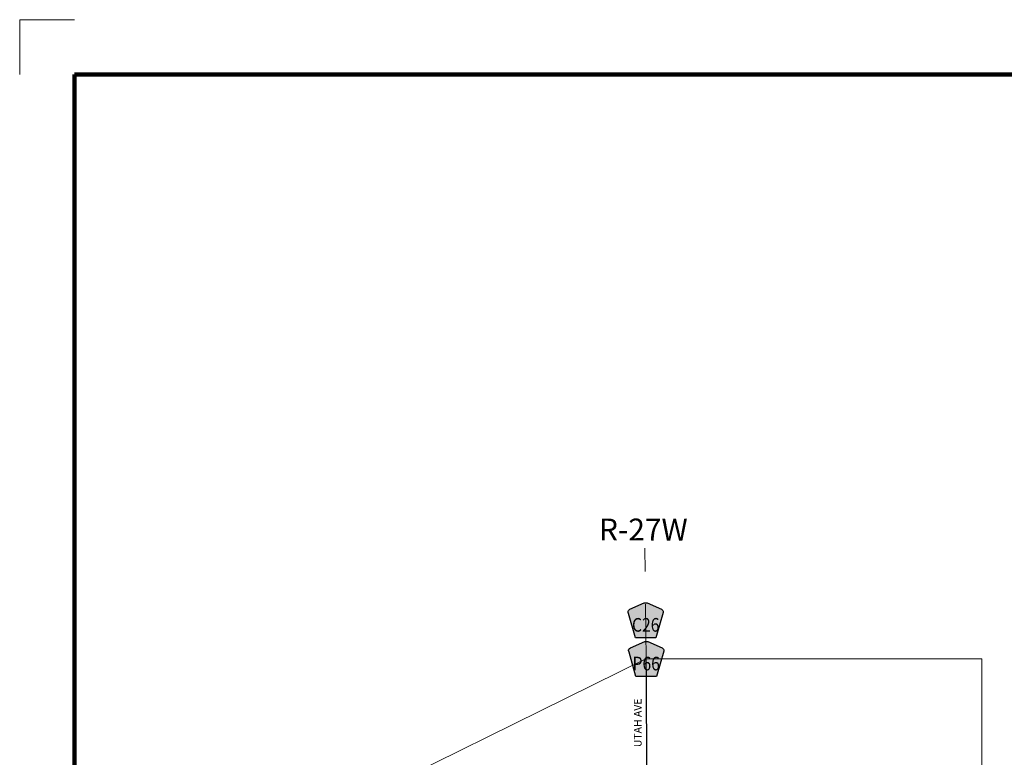
# Model space of a CAD drawing. Extents: x 160.3 to 163.9, y 192.18 to 195.78.
# Drawn here: x 160.3 to 162.1, y 194.43 to 195.78 of the extents above; entities that cross this region are included whole.
import ezdxf
from ezdxf.enums import TextEntityAlignment as Align

# ---------------------------------------------------------------- set-up
doc = ezdxf.new("R2010")
doc.units = ezdxf.units.MI
doc.header["$MEASUREMENT"] = 0
doc.linetypes.add('DOT', pattern=[0.025, 0.005, -0.02])
for name, color, linetype, lineweight in [('tdCiMapFrame', 7, 'Continuous', 0), ('tdCiMapPltShpe', 31, 'Continuous', 13), ('tdCiSecCL', 241, 'Continuous', 30), ('tdCiSecText', 241, 'Continuous', 0), ('tdCiSectLine', 7, 'DOT', 13), ('tdCiSectTwpRng', 7, 'Continuous', 0), ('tdCiShieldSecRte', 7, 'Continuous', 0)]:
    doc.layers.add(name, color=color, linetype=linetype, lineweight=lineweight)
doc.styles.add('Style-GEOMETRICFUTURA_211_L', font='GEOMETRICFUTURA_211_L.shx')
doc.styles.add('Style-GEOMETRICFUTURA_211_L_L', font='GEOMETRICFUTURA_211_L_L.shx')
doc.styles.add('Style-Trebuchet MS', font='trebuc.ttf')

# ---------------------------------------------------------------- blocks, each defined once
blk = doc.blocks.new('SHIELD_CO_RTE_3_1')
at = {"layer": 'tdCiShieldSecRte', "linetype": 'Continuous', "lineweight": 30, "ltscale": 0.05}
blk.add_hatch(color=151, dxfattribs=at).paths.add_polyline_path([(-0.0187, -0.0319), (-0.0314, 0.0121), (-0.032, 0.0142), (-0.0321, 0.0151), (-0.0321, 0.0163), (-0.0315, 0.0179), (-0.0303, 0.0192), (-0.0289, 0.0203), (-0.0028, 0.0316), (-0.0016, 0.0318), (0, 0.0319), (0.0016, 0.0318), (0.0028, 0.0316), (0.0289, 0.0203), (0.0303, 0.0192), (0.0315, 0.0179), (0.0321, 0.0163), (0.0321, 0.0151), (0.032, 0.0142), (0.0187, -0.0319), (0, -0.0319)])
at = {"layer": 'tdCiShieldSecRte', "color": 7, "linetype": 'Continuous', "lineweight": 30, "ltscale": 0.05}
blk.add_lwpolyline([(0, -0.0319), (-0.0187, -0.0319), (-0.0314, 0.0121), (-0.032, 0.0142), (-0.0321, 0.0151), (-0.0321, 0.0163), (-0.0315, 0.0179), (-0.0303, 0.0192), (-0.0289, 0.0203), (-0.0028, 0.0316), (-0.0016, 0.0318), (0, 0.0319), (0.0016, 0.0318), (0.0028, 0.0316), (0.0289, 0.0203), (0.0303, 0.0192), (0.0315, 0.0179), (0.0321, 0.0163), (0.0321, 0.0151), (0.032, 0.0142), (0.0187, -0.0319), (0, -0.0319)], close=True, dxfattribs=at)
at = {"layer": 'tdCiShieldSecRte', "color": 7, "linetype": 'Continuous', "lineweight": 0, "insert": (0, -0.0209), "char_height": 0.024928, "attachment_point": 8, "line_spacing_factor": 0.6, "style": 'Style-Trebuchet MS'}
blk.add_mtext('\\H1x;\\W0.84375;\\T1.010;C26', dxfattribs=at)
blk = doc.blocks.new('SHIELD_CO_RTE_3')
at = {"layer": 'tdCiShieldSecRte', "linetype": 'Continuous', "lineweight": 30, "ltscale": 0.05}
blk.add_hatch(color=151, dxfattribs=at).paths.add_polyline_path([(-0.0187, -0.0319), (-0.0314, 0.0121), (-0.032, 0.0142), (-0.0321, 0.0151), (-0.0321, 0.0163), (-0.0315, 0.0179), (-0.0303, 0.0192), (-0.0289, 0.0203), (-0.0028, 0.0316), (-0.0016, 0.0318), (0, 0.0319), (0.0016, 0.0318), (0.0028, 0.0316), (0.0289, 0.0203), (0.0303, 0.0192), (0.0315, 0.0179), (0.0321, 0.0163), (0.0321, 0.0151), (0.032, 0.0142), (0.0187, -0.0319), (0, -0.0319)])
at = {"layer": 'tdCiShieldSecRte', "color": 7, "linetype": 'Continuous', "lineweight": 30, "ltscale": 0.05}
blk.add_lwpolyline([(0, -0.0319), (-0.0187, -0.0319), (-0.0314, 0.0121), (-0.032, 0.0142), (-0.0321, 0.0151), (-0.0321, 0.0163), (-0.0315, 0.0179), (-0.0303, 0.0192), (-0.0289, 0.0203), (-0.0028, 0.0316), (-0.0016, 0.0318), (0, 0.0319), (0.0016, 0.0318), (0.0028, 0.0316), (0.0289, 0.0203), (0.0303, 0.0192), (0.0315, 0.0179), (0.0321, 0.0163), (0.0321, 0.0151), (0.032, 0.0142), (0.0187, -0.0319), (0, -0.0319)], close=True, dxfattribs=at)
at = {"layer": 'tdCiShieldSecRte', "color": 7, "linetype": 'Continuous', "lineweight": 0, "insert": (0, -0.0209), "char_height": 0.024928, "attachment_point": 8, "line_spacing_factor": 0.6, "style": 'Style-Trebuchet MS'}
blk.add_mtext('\\H1x;\\W0.84375;\\T1.010;P66', dxfattribs=at)
blk = doc.blocks.new('FR1717')
at = {"layer": 'tdCiMapFrame', "color": 1, "linetype": 'Continuous', "lineweight": 13, "ltscale": 0.05}
blk.add_lwpolyline([(-3.4, 3.5), (-3.5, 3.5), (-3.5, 3.4)], dxfattribs=at)
at = {"layer": 'tdCiMapFrame', "color": 40, "linetype": 'Continuous', "lineweight": 200, "ltscale": 0.05}
blk.add_lwpolyline([(-3.4, 3.4), (-3.4, 0), (0, 0), (0, 3.4), (-3.4, 3.4)], dxfattribs=at)

msp = doc.modelspace()

# ---------------------------------------------------------------- linework, layer by layer
at = {"layer": 'tdCiMapPltShpe', "color": 162, "linetype": 'Continuous', "lineweight": 13, "ltscale": 0.05}
msp.add_lwpolyline([(161.4406, 194.6075), (162.055, 194.6075), (162.055, 193.3465), (161.4043, 193.3498), (160.8362, 193.3527), (160.8194, 194.0514), (160.8134, 194.2984), (161.4406, 194.6075)], close=True, dxfattribs=at)
at = {"layer": 'tdCiSecCL', "color": 241, "linetype": 'Continuous', "lineweight": 30, "ltscale": 0.05}
msp.add_lwpolyline([(161.4428, 194.3399), (161.4428, 194.3946), (161.4428, 194.407), (161.4419, 194.5709), (161.4414, 194.6075)], dxfattribs=at)
at = {"layer": 'tdCiSectLine', "color": 7, "linetype": 'DOT', "lineweight": 13, "ltscale": 0.05}
msp.add_lwpolyline([(161.4414, 194.6075), (161.4394, 194.7672), (161.4389, 194.8099)], dxfattribs=at)

# ---------------------------------------------------------------- block references
at = {"layer": 'tdCiMapFrame', "color": 1, "linetype": 'Continuous', "lineweight": 13, "ltscale": 0.05}
msp.add_blockref('FR1717', (163.796, 192.2755), dxfattribs=at)
at = {"layer": 'tdCiShieldSecRte', "color": 7, "linetype": 'Continuous', "lineweight": 30, "ltscale": 0.05}
for name, p in [('SHIELD_CO_RTE_3_1', (161.4405, 194.6782)), ('SHIELD_CO_RTE_3', (161.4414, 194.6075))]:
    msp.add_blockref(name, p, dxfattribs=at)

# ---------------------------------------------------------------- texts
at = {"layer": 'tdCiSecText', "color": 241, "linetype": 'Continuous', "lineweight": 0, "style": 'Style-GEOMETRICFUTURA_211_L_L'}
msp.add_text('UTAH AVE', height=0.014, rotation=90.0653, dxfattribs=at).set_placement((161.433, 194.4463))
at = {"layer": 'tdCiSectTwpRng', "color": 7, "linetype": 'Continuous', "lineweight": 0, "style": 'Style-GEOMETRICFUTURA_211_L'}
msp.add_text('R-27W', height=0.04, rotation=359.9783, dxfattribs=at).set_placement((161.4362, 194.8239), align=Align.CENTER)

doc.saveas('drawing.dxf')
